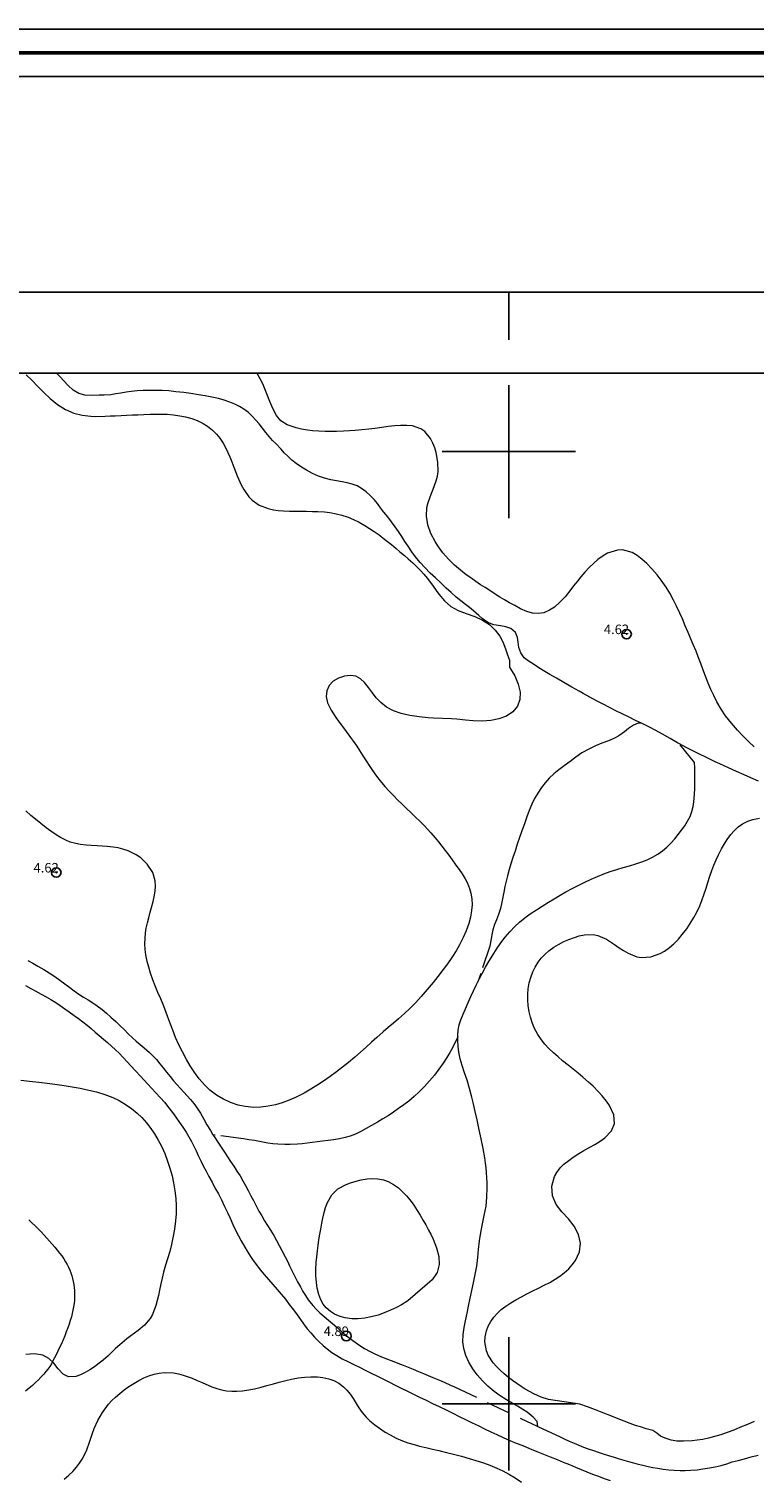
# Model space of a CAD drawing. Extents: x 300578 to 301828, y 1903534 to 1904344.
# Drawn here: x 300950 to 301026, y 1904192 to 1904344 of the extents above; entities that cross this region are included whole.
import ezdxf

# ---------------------------------------------------------------- set-up
doc = ezdxf.new("R2010")
doc.units = 0
doc.header["$MEASUREMENT"] = 0
doc.header["$PDMODE"] = 32
doc.header["$PDSIZE"] = -0.37
doc.linetypes.add('ACAD_ISO02W100', pattern=[15, 12, -3])
doc.linetypes.add('HIDDEN', pattern=[9.525, 6.35, -3.175])
for name, color, linetype in [('0GRAD2', 7, 'Continuous'), ('0TODAS1K', 7, 'Continuous'), ('1TODAS1K', 7, 'Continuous'), ('ARBOLES', 90, 'Continuous'), ('BRECHA', 7, 'Continuous'), ('COTA FOTOGRAMETRICA', 10, 'Continuous'), ('CURVA INTERMEDIA', 17, 'Continuous'), ('E202', 7, 'Continuous'), ('GRADLINE', 7, 'Continuous'), ('SIMBOLO GRADICULA', 7, 'Continuous'), ('VEREDA', 7, 'Continuous')]:
    doc.layers.add(name, color=color, linetype=linetype)
doc.layers.add('margen', color=7, linetype='Continuous', lineweight=53)
doc.layers.add('margen interno', color=7, linetype='Continuous', lineweight=25)
doc.styles.add('WMF-Times New Roman0', font='TIMES.TTF')
doc.linetypes.add('ZIGZAG', pattern='A,0.00254,-5.08,[131,ltypeshp.shx,S=5.08,R=0,X=-5.08,Y=0],-10.16,[131,ltypeshp.shx,S=5.08,R=180,X=5.08,Y=0],-5.08', length=20.32254)

msp = doc.modelspace()

# ---------------------------------------------------------------- linework, layer by layer
at = {"layer": '0GRAD2'}
for points in [[(301133.566, 1904316.757), (301674.566, 1904316.757), (301674.566, 1903561.757), (300592.566, 1903561.78), (300592.566, 1904316.757), (301133.566, 1904316.757)], [(300601.066, 1903570.279), (300601.066, 1904308.257), (301666.066, 1904308.257), (301666.066, 1904227.588), (301666.066, 1904227.549), (301666.066, 1903570.257), (301664.196, 1903570.257), (301664.188, 1903570.257), (301663.488, 1903570.257), (300601.066, 1903570.257), (300601.066, 1903570.279)]]:
    msp.add_lwpolyline(points, dxfattribs=at)
at = {"layer": '0TODAS1K'}
msp.add_lwpolyline([(300973.533, 1904308.257), (301127.92, 1904308.257)], dxfattribs=at)
at = {"layer": 'ARBOLES', "color": 3, "linetype": 'ZIGZAG', "lineweight": 9, "ltscale": 0.05}
for points in [[(300949.327, 1904308.053), (300949.898, 1904307.496), (300950.51, 1904306.868), (300951.169, 1904306.221), (300951.855, 1904305.574), (300952.613, 1904304.958), (300953.452, 1904304.422), (300954.339, 1904304.03), (300955.196, 1904303.818), (300956.105, 1904303.72), (300956.618, 1904303.701), (300957.607, 1904303.722), (300958.166, 1904303.75), (300958.671, 1904303.779), (300959.297, 1904303.801), (300959.838, 1904303.825), (300960.478, 1904303.853), (300961.04, 1904303.874), (300961.686, 1904303.904), (300962.342, 1904303.931), (300962.9, 1904303.943), (300963.551, 1904303.944), (300964.117, 1904303.926), (300964.789, 1904303.87), (300965.467, 1904303.779), (300966.047, 1904303.658), (300966.724, 1904303.47), (300967.285, 1904303.263), (300967.891, 1904302.969), (300968.372, 1904302.671), (300968.881, 1904302.269), (300969.319, 1904301.826), (300969.655, 1904301.413), (300969.99, 1904300.903), (300970.242, 1904300.454), (300970.505, 1904299.913), (300970.703, 1904299.454), (300970.914, 1904298.918), (300971.123, 1904298.378), (300971.486, 1904297.456), (300971.909, 1904296.509), (300972.167, 1904296.036), (300972.707, 1904295.269), (300973.064, 1904294.908), (300973.803, 1904294.391), (300974.729, 1904294.015), (300975.275, 1904293.891), (300975.798, 1904293.82), (300976.338, 1904293.774), (300976.973, 1904293.749), (300977.528, 1904293.741), (300978.172, 1904293.74), (300978.729, 1904293.736), (300979.387, 1904293.729), (300979.961, 1904293.713), (300980.636, 1904293.667), (300981.213, 1904293.595), (300981.887, 1904293.478), (300982.473, 1904293.333), (300983.139, 1904293.117), (300983.681, 1904292.891), (300984.293, 1904292.583), (300984.885, 1904292.251), (300985.368, 1904291.947), (300985.85, 1904291.626), (300986.377, 1904291.255), (300986.819, 1904290.913), (300987.251, 1904290.576), (300987.676, 1904290.235), (300988.164, 1904289.836), (300988.567, 1904289.494), (300989.043, 1904289.089), (300989.451, 1904288.734), (300989.911, 1904288.331), (300990.289, 1904287.966), (300990.717, 1904287.526), (300991.068, 1904287.135), (300991.449, 1904286.671), (300992.045, 1904285.871), (300992.359, 1904285.429), (300992.671, 1904285.021), (300993.255, 1904284.323), (300993.917, 1904283.751), (300994.671, 1904283.326), (300995.516, 1904283.005), (300996.428, 1904282.689), (300997.255, 1904282.309), (300997.97, 1904281.841), (300998.569, 1904281.272), (300999.044, 1904280.641), (300999.383, 1904280.021), (300999.67, 1904279.297), (300999.877, 1904278.66), (301000.064, 1904278.091), (301000.07, 1904277.367), (301000.185, 1904277.202), (301000.622, 1904276.45), (301000.99, 1904275.58), (301001.184, 1904274.748), (301001.178, 1904273.959), (301000.925, 1904273.27), (301000.409, 1904272.667), (300999.749, 1904272.241), (300998.953, 1904271.936), (300998.099, 1904271.767), (300997.211, 1904271.716), (300996.255, 1904271.751), (300995.448, 1904271.819), (300994.545, 1904271.892), (300994.002, 1904271.929), (300993.049, 1904271.985), (300992.086, 1904272.029), (300991.531, 1904272.064), (300990.602, 1904272.138), (300989.624, 1904272.28), (300988.713, 1904272.492), (300987.883, 1904272.797), (300987.168, 1904273.185), (300986.559, 1904273.648), (300986.085, 1904274.15), (300985.674, 1904274.685), (300985.273, 1904275.233), (300984.854, 1904275.75), (300984.44, 1904276.145), (300983.934, 1904276.421), (300983.384, 1904276.509), (300982.737, 1904276.436), (300982.12, 1904276.225), (300981.572, 1904275.889), (300981.147, 1904275.444), (300980.88, 1904274.891), (300980.813, 1904274.273), (300980.959, 1904273.618), (300981.334, 1904272.859), (300981.836, 1904272.092), (300982.388, 1904271.331), (300982.74, 1904270.863), (300983.391, 1904269.981), (300983.692, 1904269.561), (300984.035, 1904269.058), (300984.327, 1904268.615), (300984.671, 1904268.074), (300985.024, 1904267.529), (300985.345, 1904267.036), (300985.695, 1904266.525), (300986.122, 1904265.935), (300986.511, 1904265.436), (300986.998, 1904264.848), (300987.442, 1904264.353), (300987.914, 1904263.847), (300988.323, 1904263.437), (300988.796, 1904262.974), (300989.264, 1904262.524), (300989.748, 1904262.062), (300990.209, 1904261.621), (300990.664, 1904261.181), (300991.099, 1904260.744), (300991.823, 1904259.963), (300992.259, 1904259.461), (300992.617, 1904259.023), (300992.978, 1904258.562), (300993.334, 1904258.103), (300993.688, 1904257.629), (300994.046, 1904257.148), (300994.454, 1904256.592), (300994.791, 1904256.125), (300995.104, 1904255.656), (300995.424, 1904255.136), (300995.663, 1904254.681), (300995.888, 1904254.14), (300996.02, 1904253.653), (300996.113, 1904253.04), (300996.139, 1904252.396), (300996.097, 1904251.811), (300995.981, 1904251.1), (300995.808, 1904250.46), (300995.527, 1904249.685), (300995.22, 1904248.997), (300994.83, 1904248.223), (300994.463, 1904247.586), (300994.024, 1904246.891), (300993.551, 1904246.206), (300993.111, 1904245.603), (300992.559, 1904244.896), (300992.054, 1904244.266), (300991.434, 1904243.515), (300990.798, 1904242.775), (300990.233, 1904242.17), (300989.595, 1904241.519), (300989.047, 1904241.01), (300988.432, 1904240.457), (300987.894, 1904239.998), (300987.348, 1904239.536), (300986.804, 1904239.063), (300986.158, 1904238.486), (300985.594, 1904237.978), (300985.011, 1904237.45), (300984.432, 1904236.931), (300983.85, 1904236.431), (300983.169, 1904235.862), (300982.554, 1904235.374), (300981.923, 1904234.888), (300981.24, 1904234.395), (300980.542, 1904233.903), (300979.941, 1904233.503), (300979.221, 1904233.052), (300978.501, 1904232.64), (300977.659, 1904232.207), (300976.94, 1904231.891), (300976.218, 1904231.621), (300975.488, 1904231.413), (300974.724, 1904231.252), (300973.978, 1904231.164), (300973.212, 1904231.144), (300972.334, 1904231.224), (300971.597, 1904231.372), (300970.76, 1904231.646), (300969.964, 1904232.023), (300969.309, 1904232.425), (300968.619, 1904232.954), (300968.066, 1904233.476), (300967.491, 1904234.143), (300967.047, 1904234.757), (300966.557, 1904235.514), (300966.163, 1904236.184), (300965.726, 1904236.99), (300965.33, 1904237.79), (300965.015, 1904238.471), (300964.703, 1904239.237), (300964.461, 1904239.871), (300964.195, 1904240.603), (300963.973, 1904241.219), (300963.699, 1904241.932), (300963.459, 1904242.544), (300963.149, 1904243.195), (300962.87, 1904243.91), (300962.637, 1904244.525), (300962.388, 1904245.233), (300962.188, 1904245.861), (300962.026, 1904246.464), (300961.892, 1904247.147), (300961.824, 1904247.716), (300961.795, 1904248.351), (300961.808, 1904248.877), (300961.858, 1904249.469), (300961.937, 1904249.969), (300962.059, 1904250.537), (300962.184, 1904251.033), (300962.345, 1904251.629), (300962.485, 1904252.147), (300962.642, 1904252.75), (300962.753, 1904253.263), (300962.855, 1904253.861), (300962.89, 1904254.362), (300962.875, 1904254.926), (300962.621, 1904255.81), (300962.04, 1904256.674), (300961.346, 1904257.341), (300960.886, 1904257.663), (300960.019, 1904258.091), (300959.464, 1904258.273), (300958.966, 1904258.393), (300958.443, 1904258.481), (300957.827, 1904258.552), (300957.307, 1904258.579), (300956.758, 1904258.601), (300956.14, 1904258.63), (300955.613, 1904258.665), (300955.035, 1904258.737), (300954.538, 1904258.835), (300953.953, 1904259.008), (300953.473, 1904259.203), (300952.926, 1904259.484), (300952.458, 1904259.772), (300951.903, 1904260.154), (300951.418, 1904260.508), (300950.859, 1904260.946), (300950.291, 1904261.404), (300949.819, 1904261.802), (300949.277, 1904262.271)], [(301025.77, 1904268.986), (301025.225, 1904269.511), (301024.579, 1904270.164), (301024.028, 1904270.756), (301023.38, 1904271.496), (301022.769, 1904272.275), (301022.305, 1904272.962), (301021.856, 1904273.724), (301021.523, 1904274.385), (301021.231, 1904275.029), (301020.945, 1904275.698), (301020.655, 1904276.428), (301020.388, 1904277.143), (301020.165, 1904277.743), (301019.903, 1904278.446), (301019.664, 1904279.047), (301019.376, 1904279.738), (301019.083, 1904280.432), (301018.831, 1904281.027), (301018.533, 1904281.722), (301018.235, 1904282.429), (301017.964, 1904283.043), (301017.629, 1904283.78), (301017.316, 1904284.411), (301016.909, 1904285.145), (301016.523, 1904285.768), (301016.015, 1904286.495), (301015.567, 1904287.072), (301015.038, 1904287.693), (301014.489, 1904288.263), (301014.017, 1904288.688), (301013.482, 1904289.094), (301012.949, 1904289.408), (301011.959, 1904289.68), (301011.415, 1904289.662), (301010.381, 1904289.345), (301009.904, 1904289.078), (301009.37, 1904288.682), (301008.925, 1904288.294), (301008.479, 1904287.862), (301007.982, 1904287.332), (301007.581, 1904286.866), (301007.21, 1904286.405), (301006.812, 1904285.905), (301006.505, 1904285.509), (301005.909, 1904284.748), (301005.374, 1904284.179), (301004.803, 1904283.68), (301004.275, 1904283.341), (301003.68, 1904283.089), (301003.125, 1904282.99), (301002.491, 1904283.03), (301001.889, 1904283.204), (301001.235, 1904283.502), (301000.628, 1904283.835), (301000.093, 1904284.133), (300999.545, 1904284.453), (300999.059, 1904284.737), (300998.473, 1904285.11), (300998.014, 1904285.421), (300997.51, 1904285.74), (300997.045, 1904286.01), (300996.531, 1904286.359), (300996.006, 1904286.735), (300995.54, 1904287.07), (300994.945, 1904287.54), (300994.303, 1904288.082), (300993.659, 1904288.712), (300993.088, 1904289.361), (300992.543, 1904290.102), (300992.259, 1904290.564), (300991.83, 1904291.389), (300991.497, 1904292.305), (300991.343, 1904293.234), (300991.407, 1904294.14), (300991.525, 1904294.645), (300991.84, 1904295.542), (300992.046, 1904296.049), (300992.379, 1904296.922), (300992.504, 1904297.418), (300992.578, 1904297.92), (300992.563, 1904298.912), (300992.372, 1904299.922), (300992.218, 1904300.412), (300992.032, 1904300.889), (300991.772, 1904301.396), (300991.195, 1904302.112), (300990.769, 1904302.41), (300989.877, 1904302.696), (300989.289, 1904302.756), (300988.625, 1904302.749), (300988.033, 1904302.707), (300987.323, 1904302.627), (300986.686, 1904302.538), (300985.933, 1904302.432), (300985.308, 1904302.361), (300984.579, 1904302.288), (300983.872, 1904302.228), (300983.269, 1904302.185), (300982.637, 1904302.149), (300981.909, 1904302.119), (300981.301, 1904302.117), (300980.713, 1904302.123), (300980.043, 1904302.156), (300979.391, 1904302.204), (300978.852, 1904302.265), (300978.236, 1904302.364), (300977.658, 1904302.49), (300976.72, 1904302.822), (300976.067, 1904303.255), (300975.602, 1904303.806), (300975.21, 1904304.524), (300974.898, 1904305.263), (300974.595, 1904306.079), (300974.249, 1904306.935), (300974.036, 1904307.412), (300973.583, 1904308.192), (300973.533, 1904308.257)], [(301004.186, 1904200.472), (301003.416, 1904200.725), (301002.619, 1904201.07), (301001.727, 1904201.557), (301001.284, 1904201.828), (301000.835, 1904202.136), (301000.379, 1904202.456), (300999.94, 1904202.802), (300999.506, 1904203.162), (300999.108, 1904203.53), (300998.719, 1904203.921), (300998.372, 1904204.322), (300997.841, 1904205.123), (300997.65, 1904205.585), (300997.494, 1904206.51), (300997.524, 1904207.051), (300997.652, 1904207.66), (300997.85, 1904208.176), (300998.105, 1904208.658), (300998.43, 1904209.111), (300998.801, 1904209.53), (300999.215, 1904209.909), (300999.68, 1904210.268), (301000.205, 1904210.613), (301000.756, 1904210.942), (301001.321, 1904211.254), (301001.906, 1904211.559), (301002.517, 1904211.864), (301003.112, 1904212.154), (301003.728, 1904212.457), (301004.31, 1904212.768), (301004.859, 1904213.092), (301005.36, 1904213.42), (301005.826, 1904213.767), (301006.304, 1904214.197), (301006.665, 1904214.592), (301007.007, 1904215.061), (301007.421, 1904215.987), (301007.522, 1904216.878), (301007.335, 1904217.778), (301006.869, 1904218.661), (301006.262, 1904219.422), (301005.584, 1904220.169), (301004.991, 1904220.951), (301004.601, 1904221.847), (301004.522, 1904222.854), (301004.794, 1904223.871), (301005.044, 1904224.312), (301005.414, 1904224.796), (301005.798, 1904225.182), (301006.29, 1904225.568), (301006.768, 1904225.916), (301007.368, 1904226.301), (301007.891, 1904226.614), (301008.508, 1904226.96), (301009.037, 1904227.26), (301009.598, 1904227.602), (301010.098, 1904227.952), (301010.788, 1904228.663), (301011.104, 1904229.456), (301011.029, 1904230.354), (301010.572, 1904231.336), (301010.253, 1904231.807), (301009.816, 1904232.358), (301009.397, 1904232.821), (301008.875, 1904233.353), (301008.385, 1904233.801), (301007.791, 1904234.313), (301007.275, 1904234.739), (301006.759, 1904235.149), (301006.242, 1904235.57), (301005.657, 1904236.04), (301005.171, 1904236.444), (301004.704, 1904236.856), (301004.206, 1904237.339), (301003.8, 1904237.781), (301003.431, 1904238.234), (301003.047, 1904238.796), (301002.715, 1904239.408), (301002.481, 1904239.953), (301002.265, 1904240.609), (301002.139, 1904241.165), (301002.044, 1904241.827), (301002.002, 1904242.391), (301001.996, 1904243.044), (301002.043, 1904243.599), (301002.155, 1904244.237), (301002.3, 1904244.768), (301002.523, 1904245.372), (301002.765, 1904245.859), (301003.093, 1904246.387), (301003.412, 1904246.799), (301003.823, 1904247.239), (301004.224, 1904247.586), (301004.736, 1904247.953), (301005.211, 1904248.242), (301005.789, 1904248.544), (301006.303, 1904248.769), (301006.889, 1904248.998), (301007.391, 1904249.152), (301007.942, 1904249.269), (301008.858, 1904249.283), (301009.353, 1904249.179), (301010.262, 1904248.789), (301011.089, 1904248.263), (301011.592, 1904247.913), (301012.032, 1904247.621), (301012.549, 1904247.319), (301013.44, 1904246.951), (301013.952, 1904246.863), (301014.931, 1904246.937), (301015.916, 1904247.296), (301016.365, 1904247.548), (301016.885, 1904247.922), (301017.322, 1904248.303), (301017.812, 1904248.803), (301018.225, 1904249.286), (301018.684, 1904249.896), (301019.045, 1904250.438), (301019.44, 1904251.091), (301019.743, 1904251.651), (301020.052, 1904252.306), (301020.286, 1904252.883), (301020.522, 1904253.557), (301020.717, 1904254.144), (301020.906, 1904254.745), (301021.132, 1904255.434), (301021.339, 1904256.011), (301021.55, 1904256.57), (301021.786, 1904257.125), (301022.036, 1904257.662), (301022.355, 1904258.287), (301022.652, 1904258.806), (301022.948, 1904259.281), (301023.314, 1904259.794), (301023.656, 1904260.197), (301024.099, 1904260.608), (301024.53, 1904260.91), (301025.088, 1904261.188), (301025.628, 1904261.37), (301026.32, 1904261.501)], [(300948.761, 1904233.984), (300949.66, 1904233.901), (300950.659, 1904233.799), (300951.507, 1904233.699), (300952.34, 1904233.588), (300953.318, 1904233.446), (300954.146, 1904233.31), (300954.972, 1904233.154), (300955.915, 1904232.956), (300956.708, 1904232.759), (300957.587, 1904232.494), (300958.421, 1904232.172), (300959.093, 1904231.85), (300959.82, 1904231.425), (300960.385, 1904231.028), (300960.987, 1904230.534), (300961.457, 1904230.078), (300961.961, 1904229.516), (300962.422, 1904228.917), (300962.785, 1904228.368), (300963.192, 1904227.688), (300963.516, 1904227.058), (300963.869, 1904226.286), (300964.176, 1904225.479), (300964.409, 1904224.772), (300964.639, 1904223.936), (300964.792, 1904223.218), (300964.933, 1904222.391), (300965.03, 1904221.561), (300965.063, 1904220.842), (300965.059, 1904219.977), (300965.013, 1904219.237), (300964.905, 1904218.354), (300964.769, 1904217.607), (300964.58, 1904216.741), (300964.389, 1904216.016), (300964.16, 1904215.225), (300963.959, 1904214.57), (300963.749, 1904213.837), (300963.59, 1904213.219), (300963.451, 1904212.609), (300963.314, 1904211.938), (300963.205, 1904211.402), (300962.948, 1904210.341), (300962.589, 1904209.403), (300962.335, 1904208.964), (300961.762, 1904208.275), (300961.073, 1904207.698), (300960.315, 1904207.139), (300959.884, 1904206.826), (300959.139, 1904206.218), (300958.706, 1904205.819), (300958.328, 1904205.447), (300957.929, 1904205.067), (300957.409, 1904204.6), (300957, 1904204.273), (300956.5, 1904203.907), (300956.005, 1904203.582), (300955.498, 1904203.295), (300955.029, 1904203.062), (300954.518, 1904202.885), (300953.767, 1904202.837), (300953.187, 1904203.116), (300952.682, 1904203.69), (300952.22, 1904204.273), (300951.709, 1904204.762), (300951.059, 1904205.112), (300950.185, 1904205.267), (300949.273, 1904205.198)], [(300989.411, 1904210.831), (300988.72, 1904210.412), (300988.213, 1904210.136), (300987.579, 1904209.83), (300986.902, 1904209.551), (300986.284, 1904209.336), (300985.534, 1904209.131), (300984.881, 1904209.006), (300984.137, 1904208.934), (300983.51, 1904208.939), (300982.832, 1904209.03), (300982.284, 1904209.176), (300981.715, 1904209.429), (300981.281, 1904209.708), (300980.839, 1904210.088), (300980.517, 1904210.484), (300980.262, 1904210.924), (300980.036, 1904211.503), (300979.882, 1904212.151), (300979.796, 1904212.755), (300979.754, 1904213.493), (300979.754, 1904214.133), (300979.783, 1904214.858), (300979.829, 1904215.441), (300979.909, 1904216.091), (300979.98, 1904216.626), (300980.07, 1904217.234), (300980.173, 1904217.837), (300980.266, 1904218.358), (300980.37, 1904218.977), (300980.477, 1904219.508), (300980.608, 1904220.111), (300980.747, 1904220.613), (300980.947, 1904221.16), (300981.402, 1904221.973), (300982.046, 1904222.573), (300982.917, 1904223.049), (300983.392, 1904223.23), (300983.977, 1904223.404), (300984.502, 1904223.522), (300985.123, 1904223.622), (300985.737, 1904223.666), (300986.249, 1904223.647), (300986.84, 1904223.527), (300987.327, 1904223.351), (300987.879, 1904223.056), (300988.402, 1904222.687), (300988.817, 1904222.323), (300989.267, 1904221.843), (300989.629, 1904221.398), (300990.016, 1904220.856), (300990.384, 1904220.295), (300990.686, 1904219.809), (300991.015, 1904219.258), (300991.286, 1904218.79), (300991.586, 1904218.262), (300991.822, 1904217.814), (300992.063, 1904217.299), (300992.427, 1904216.382), (300992.648, 1904215.495), (300992.683, 1904214.635), (300992.47, 1904213.817), (300991.969, 1904213.023), (300989.411, 1904210.831)], [(300953.296, 1904192.086), (300953.815, 1904192.526), (300954.219, 1904192.92), (300954.592, 1904193.344), (300954.919, 1904193.763), (300955.209, 1904194.21), (300955.449, 1904194.654), (300955.68, 1904195.184), (300956, 1904196.078), (300956.288, 1904196.937), (300956.471, 1904197.426), (300956.854, 1904198.263), (300957.32, 1904199.092), (300957.96, 1904199.96), (300958.317, 1904200.346), (300958.702, 1904200.721), (300959.141, 1904201.095), (300959.617, 1904201.466), (300960.105, 1904201.815), (300960.628, 1904202.156), (300961.159, 1904202.461), (300961.683, 1904202.725), (300962.209, 1904202.951), (300962.743, 1904203.119), (300963.277, 1904203.233), (300963.815, 1904203.291), (300964.785, 1904203.249), (300965.303, 1904203.164), (300965.815, 1904203.037), (300966.763, 1904202.701), (300967.288, 1904202.472), (300967.799, 1904202.237), (300968.813, 1904201.81), (300969.327, 1904201.634), (300969.833, 1904201.493), (300970.366, 1904201.391), (300970.9, 1904201.331), (300971.452, 1904201.329), (300972.032, 1904201.37), (300972.717, 1904201.466), (300973.311, 1904201.583), (300974.005, 1904201.757), (300974.607, 1904201.919), (300975.301, 1904202.119), (300975.889, 1904202.287), (300976.585, 1904202.465), (300977.185, 1904202.607), (300977.893, 1904202.737), (300978.598, 1904202.819), (300979.213, 1904202.851), (300979.908, 1904202.84), (300980.482, 1904202.786), (300981.119, 1904202.647), (300981.62, 1904202.465), (300982.159, 1904202.176), (300982.643, 1904201.806), (300983.009, 1904201.441), (300983.379, 1904200.976), (300983.662, 1904200.553), (300983.977, 1904200.046), (300984.257, 1904199.601), (300984.612, 1904199.1), (300985.017, 1904198.615), (300985.419, 1904198.219), (300985.933, 1904197.788), (300986.409, 1904197.438), (300987.004, 1904197.05), (300987.535, 1904196.742), (300988.173, 1904196.418), (300988.838, 1904196.132), (300989.41, 1904195.927), (300990.059, 1904195.723), (300990.618, 1904195.578), (300991.277, 1904195.424), (300991.999, 1904195.256), (300992.658, 1904195.102), (300993.473, 1904194.907), (300994.19, 1904194.724), (300995.027, 1904194.504), (300995.848, 1904194.268), (300996.549, 1904194.06), (300997.342, 1904193.797), (300998.008, 1904193.554), (300998.757, 1904193.25), (300999.377, 1904192.961), (301000.091, 1904192.584), (301000.681, 1904192.236), (301001.34, 1904191.79)], [(301025.761, 1904198.16), (301025.058, 1904197.855), (301024.345, 1904197.553), (301023.635, 1904197.261), (301022.937, 1904196.997), (301022.262, 1904196.762), (301021.606, 1904196.562), (301020.977, 1904196.4), (301020.367, 1904196.273), (301019.789, 1904196.183), (301019.246, 1904196.127), (301018.359, 1904196.08), (301017.642, 1904196.1), (301017.063, 1904196.184), (301016.42, 1904196.39), (301015.947, 1904196.626), (301015.547, 1904196.934), (301015.112, 1904197.225), (301014.445, 1904197.398), (301013.825, 1904197.579), (301013.309, 1904197.751), (301012.75, 1904197.95), (301012.132, 1904198.19), (301011.502, 1904198.44), (301010.729, 1904198.738), (301009.971, 1904199.035), (301009.109, 1904199.368), (301008.269, 1904199.688), (301007.465, 1904199.965), (301004.186, 1904200.472)]]:
    msp.add_lwpolyline(points, dxfattribs=at)
at = {"layer": 'BRECHA', "color": 1, "linetype": 'HIDDEN', "lineweight": 5, "ltscale": 0.4, "elevation": 0.103}
for points in [[(300949.48, 1904246.558), (300950.005, 1904246.275), (300950.549, 1904245.973), (300951.16, 1904245.622), (300951.716, 1904245.272), (300952.326, 1904244.878), (300952.858, 1904244.505), (300953.362, 1904244.132), (300953.891, 1904243.739), (300954.358, 1904243.381), (300954.866, 1904243.018), (300955.342, 1904242.721), (300955.817, 1904242.436), (300956.32, 1904242.113), (300956.787, 1904241.794), (300957.285, 1904241.418), (300957.743, 1904241.037), (300958.216, 1904240.628), (300958.718, 1904240.17), (300959.167, 1904239.739), (300959.633, 1904239.284), (300960.045, 1904238.872), (300960.484, 1904238.456), (300960.886, 1904238.087), (300961.289, 1904237.744), (300961.717, 1904237.381), (300962.266, 1904236.893), (300962.653, 1904236.524), (300963.002, 1904236.155), (300963.367, 1904235.72), (300963.703, 1904235.291), (300964.05, 1904234.852), (300964.439, 1904234.369), (300964.788, 1904233.945), (300965.142, 1904233.536), (300965.521, 1904233.122), (300965.866, 1904232.743), (300966.229, 1904232.341), (300966.563, 1904231.962), (300966.909, 1904231.545), (300967.34, 1904230.953), (300967.615, 1904230.522), (300967.971, 1904229.916), (300968.299, 1904229.323), (300968.661, 1904228.704), (300968.936, 1904228.267)], [(300949.231, 1904243.955), (300949.813, 1904243.627), (300950.345, 1904243.335), (300950.906, 1904243.021), (300951.419, 1904242.736), (300951.912, 1904242.455), (300952.416, 1904242.148), (300952.879, 1904241.846), (300953.382, 1904241.496), (300953.847, 1904241.16), (300954.357, 1904240.802), (300954.827, 1904240.464), (300955.285, 1904240.122), (300955.71, 1904239.781), (300956.127, 1904239.433), (300956.564, 1904239.055), (300956.977, 1904238.698), (300957.436, 1904238.306), (300957.863, 1904237.942), (300958.284, 1904237.577), (300958.714, 1904237.18), (300959.082, 1904236.819), (300959.46, 1904236.427), (300959.957, 1904235.89), (300960.304, 1904235.516), (300960.799, 1904234.973), (300961.314, 1904234.412), (300961.677, 1904234.026), (300962.102, 1904233.577), (300962.492, 1904233.148), (300962.952, 1904232.653), (300963.406, 1904232.17), (300963.874, 1904231.639), (300964.268, 1904231.143), (300964.669, 1904230.606), (300965.03, 1904230.107), (300965.417, 1904229.566), (300965.758, 1904229.07), (300966.104, 1904228.534), (300966.391, 1904228.054), (300966.666, 1904227.568), (300966.934, 1904227.053), (300967.172, 1904226.572), (300967.395, 1904226.08), (300967.65, 1904225.532), (300967.904, 1904225.012), (300968.216, 1904224.43), (300968.511, 1904223.888), (300968.835, 1904223.284), (300969.148, 1904222.707), (300969.5, 1904222.066), (300969.823, 1904221.447), (300970.162, 1904220.746), (300970.461, 1904220.093), (300970.728, 1904219.497), (300971.009, 1904218.852), (300971.304, 1904218.245), (300971.601, 1904217.669), (300971.908, 1904217.116), (300972.272, 1904216.475), (300972.536, 1904216.032), (300972.879, 1904215.475), (300973.172, 1904215.048), (300973.502, 1904214.594), (300973.906, 1904214.078), (300974.297, 1904213.599), (300974.763, 1904213.053), (300975.207, 1904212.558), (300975.688, 1904212.021), (300976.11, 1904211.525), (300976.538, 1904210.988), (300976.951, 1904210.457), (300977.39, 1904209.884), (300977.772, 1904209.371), (300978.12, 1904208.877), (300978.459, 1904208.404), (300978.832, 1904207.895), (300979.2, 1904207.453), (300979.595, 1904207.01), (300980.05, 1904206.555), (300980.491, 1904206.148), (300980.928, 1904205.781), (300981.423, 1904205.412), (300981.941, 1904205.072), (300982.502, 1904204.747), (300983.089, 1904204.443), (300983.725, 1904204.126), (300984.326, 1904203.844), (300984.934, 1904203.554), (300985.557, 1904203.247), (300986.197, 1904202.927), (300986.84, 1904202.601), (300987.462, 1904202.29), (300988.07, 1904201.972), (300988.703, 1904201.65), (300989.355, 1904201.332), (300990.006, 1904201.013), (300990.642, 1904200.711), (300991.332, 1904200.383), (300992.002, 1904200.057), (300992.691, 1904199.723), (300993.414, 1904199.37), (300994.117, 1904199.03), (300994.794, 1904198.696), (300995.511, 1904198.34), (300996.158, 1904198.023), (300996.792, 1904197.717), (300997.468, 1904197.394), (300998.108, 1904197.086), (300998.744, 1904196.784), (300999.403, 1904196.484), (301000.121, 1904196.171), (301000.785, 1904195.896), (301001.473, 1904195.617), (301002.171, 1904195.333), (301002.951, 1904195.011), (301003.663, 1904194.722), (301004.347, 1904194.445), (301005.07, 1904194.157), (301005.726, 1904193.891), (301006.364, 1904193.632), (301007.018, 1904193.361), (301007.612, 1904193.114), (301008.214, 1904192.876), (301008.807, 1904192.64), (301009.427, 1904192.405), (301010.035, 1904192.18), (301010.655, 1904191.961)], [(300968.936, 1904228.267), (300969.046, 1904228.093), (300969.438, 1904227.495), (300969.713, 1904227.063), (300970.131, 1904226.438), (300970.453, 1904225.95), (300970.779, 1904225.471), (300971.12, 1904224.975), (300971.457, 1904224.458), (300971.784, 1904223.941), (300972.086, 1904223.417), (300972.352, 1904222.936), (300972.634, 1904222.404), (300972.918, 1904221.86), (300973.182, 1904221.363), (300973.468, 1904220.813), (300973.765, 1904220.248), (300974.052, 1904219.753), (300974.359, 1904219.216), (300974.657, 1904218.721), (300974.973, 1904218.23), (300975.318, 1904217.678), (300975.605, 1904217.171), (300975.886, 1904216.634), (300976.17, 1904216.118), (300976.523, 1904215.438), (300976.748, 1904214.979), (300976.974, 1904214.507), (300977.315, 1904213.811), (300977.569, 1904213.317), (300977.829, 1904212.822), (300978.114, 1904212.294), (300978.376, 1904211.819), (300978.639, 1904211.371), (300978.924, 1904210.925), (300979.415, 1904210.319), (300979.775, 1904209.951), (300980.162, 1904209.582), (300980.614, 1904209.188), (300981.051, 1904208.809), (300981.533, 1904208.408), (300981.966, 1904208.032), (300982.409, 1904207.641), (300982.882, 1904207.232), (300983.37, 1904206.844), (300983.854, 1904206.474), (300984.354, 1904206.13), (300984.856, 1904205.818), (300985.433, 1904205.503), (300985.995, 1904205.232), (300986.577, 1904204.984), (300987.176, 1904204.752), (300987.767, 1904204.523), (300988.363, 1904204.297), (300988.903, 1904204.078), (300989.438, 1904203.861), (300989.971, 1904203.639), (300990.505, 1904203.418), (300991.061, 1904203.186), (300991.552, 1904202.981), (300992.028, 1904202.778), (300992.722, 1904202.485), (300993.204, 1904202.284), (300993.883, 1904201.981), (300994.303, 1904201.783), (301003.057, 1904197.636)], [(301003.057, 1904197.636), (301004.952, 1904196.738), (301005.314, 1904196.573), (301005.828, 1904196.331), (301006.332, 1904196.105), (301006.865, 1904195.867), (301007.367, 1904195.663), (301007.86, 1904195.474), (301008.345, 1904195.294), (301008.884, 1904195.102), (301009.397, 1904194.937), (301009.926, 1904194.771), (301010.469, 1904194.6), (301011.065, 1904194.412), (301011.578, 1904194.247), (301012.074, 1904194.095), (301012.565, 1904193.955), (301013.088, 1904193.813), (301013.589, 1904193.686), (301014.09, 1904193.558), (301014.626, 1904193.438), (301015.127, 1904193.338), (301015.653, 1904193.244), (301016.218, 1904193.166), (301016.796, 1904193.094), (301017.365, 1904193.042), (301017.985, 1904193.007), (301018.521, 1904193.007), (301019.126, 1904193.027), (301019.781, 1904193.08), (301020.396, 1904193.167), (301021.066, 1904193.28), (301021.67, 1904193.381), (301022.293, 1904193.541), (301022.883, 1904193.724), (301023.477, 1904193.906), (301024.087, 1904194.075), (301024.748, 1904194.246), (301025.44, 1904194.431), (301026.177, 1904194.631)]]:
    msp.add_lwpolyline(points, dxfattribs=at)
at = {"layer": 'COTA FOTOGRAMETRICA'}
for p in [(301012.371, 1904280.841, 4.619), (300952.48, 1904255.806, 4.624), (300982.944, 1904207.131, 4.891)]:
    msp.add_point(p, dxfattribs=at)
at = {"layer": 'CURVA INTERMEDIA', "color": 17, "linetype": 'Continuous', "lineweight": 9, "elevation": 4.027}
msp.add_lwpolyline([(300949.593, 1904219.315), (300949.923, 1904219.004), (300950.249, 1904218.691), (300950.571, 1904218.375), (300950.886, 1904218.058), (300951.194, 1904217.739), (300951.494, 1904217.421), (300951.784, 1904217.103), (300952.064, 1904216.786), (300952.333, 1904216.47), (300952.588, 1904216.157), (300952.829, 1904215.846), (300953.054, 1904215.539), (300953.262, 1904215.235), (300953.45, 1904214.935), (300953.619, 1904214.639), (300953.769, 1904214.346), (300953.9, 1904214.053), (300954.014, 1904213.76), (300954.111, 1904213.465), (300954.193, 1904213.165), (300954.261, 1904212.86), (300954.316, 1904212.547), (300954.356, 1904212.227), (300954.383, 1904211.9), (300954.396, 1904211.569), (300954.394, 1904211.232), (300954.377, 1904210.892), (300954.345, 1904210.548), (300954.297, 1904210.201), (300954.234, 1904209.851), (300954.156, 1904209.494), (300954.062, 1904209.13), (300953.952, 1904208.757), (300953.828, 1904208.374), (300953.688, 1904207.978), (300953.533, 1904207.569), (300953.367, 1904207.152), (300953.191, 1904206.734), (300953.011, 1904206.32), (300952.828, 1904205.916), (300952.647, 1904205.529), (300952.471, 1904205.165), (300952.301, 1904204.828), (300952.134, 1904204.515), (300951.965, 1904204.219), (300951.788, 1904203.937), (300951.598, 1904203.662), (300951.389, 1904203.389), (300951.157, 1904203.113), (300950.897, 1904202.829), (300950.611, 1904202.539), (300950.301, 1904202.244), (300949.97, 1904201.947), (300949.622, 1904201.65), (300949.258, 1904201.354)], dxfattribs=at)
at = {"layer": 'E202', "elevation": 0.103}
msp.add_lwpolyline([(300601.066, 1903570.279), (300601.066, 1904308.257), (301666.066, 1904308.257), (301666.066, 1904227.588), (301666.066, 1904227.549), (301666.066, 1903570.257), (301664.196, 1903570.257), (301664.188, 1903570.257), (301663.488, 1903570.257), (300601.066, 1903570.257), (300601.066, 1903570.279)], dxfattribs=at)
at = {"layer": 'GRADLINE'}
msp.add_lwpolyline([(301000, 1904311.757), (301000, 1904316.757)], dxfattribs=at)
at = {"layer": 'margen', "flags": 128}
msp.add_lwpolyline([(300580.713, 1904341.885), (301825.713, 1904341.885), (301825.713, 1903536.885), (300580.713, 1903536.885)], close=True, dxfattribs=at)
at = {"layer": 'margen interno', "flags": 128}
for points in [[(300578.213, 1904344.385), (301828.213, 1904344.385), (301828.213, 1903534.385), (300578.213, 1903534.385)], [(300583.213, 1904339.385), (301823.213, 1904339.385), (301823.213, 1903539.385), (300583.213, 1903539.385)]]:
    msp.add_lwpolyline(points, close=True, dxfattribs=at)
at = {"layer": 'SIMBOLO GRADICULA', "color": 5}
for points in [[(301000, 1904293), (301000, 1904300), (301000, 1904307)], [(300993, 1904300), (301000, 1904300), (301007, 1904300)], [(301000, 1904193), (301000, 1904200), (301000, 1904207)], [(300993, 1904200), (301000, 1904200), (301007, 1904200)]]:
    msp.add_lwpolyline(points, dxfattribs=at)
at = {"layer": 'VEREDA', "linetype": 'ACAD_ISO02W100', "lineweight": 0, "ltscale": 0.2, "elevation": 0.103}
for points in [[(301014.015, 1904271.443), (301013.319, 1904271.785), (301012.588, 1904272.147), (301011.925, 1904272.464), (301011.257, 1904272.795), (301010.569, 1904273.129), (301009.9, 1904273.471), (301009.197, 1904273.848), (301008.516, 1904274.227), (301007.822, 1904274.612), (301007.384, 1904274.855), (301006.62, 1904275.284), (301005.765, 1904275.767), (301004.998, 1904276.202), (301004.297, 1904276.612), (301003.623, 1904277.021), (301003.069, 1904277.365), (301002.583, 1904277.676), (301002.023, 1904278.044), (301001.617, 1904278.366), (301001.265, 1904278.861), (301001.054, 1904279.451), (301000.97, 1904279.978), (301000.916, 1904280.499), (301000.694, 1904281.006), (301000.216, 1904281.417), (300999.696, 1904281.606), (300999.13, 1904281.706), (300998.418, 1904281.821), (300997.787, 1904282.056), (300997.211, 1904282.468), (300996.84, 1904282.809), (300996.303, 1904283.287), (300995.891, 1904283.622), (300995.455, 1904283.95), (300994.973, 1904284.325), (300994.487, 1904284.728), (300993.949, 1904285.207), (300993.437, 1904285.68), (300992.858, 1904286.218), (300992.304, 1904286.736), (300991.761, 1904287.254), (300991.194, 1904287.832), (300990.699, 1904288.363), (300990.214, 1904288.956), (300989.815, 1904289.497), (300989.43, 1904290.07), (300989.09, 1904290.582), (300988.754, 1904291.076), (300988.406, 1904291.608), (300988.069, 1904292.097), (300987.677, 1904292.641), (300987.284, 1904293.142), (300986.876, 1904293.66), (300986.537, 1904294.106), (300986.215, 1904294.54), (300985.868, 1904294.968), (300985.446, 1904295.411), (300985.007, 1904295.784), (300984.517, 1904296.14), (300984.064, 1904296.4), (300983.553, 1904296.596), (300983.043, 1904296.727), (300982.513, 1904296.823), (300981.897, 1904296.921), (300981.311, 1904297.04), (300980.646, 1904297.218), (300980.02, 1904297.439), (300979.397, 1904297.719), (300978.767, 1904298.051), (300978.224, 1904298.369), (300977.672, 1904298.744), (300977.212, 1904299.105), (300976.815, 1904299.477), (300976.426, 1904299.879), (300976.088, 1904300.249), (300975.557, 1904300.811), (300975.202, 1904301.178), (300974.824, 1904301.608), (300974.48, 1904302.029), (300974.144, 1904302.458), (300973.787, 1904302.912), (300973.453, 1904303.318), (300973.066, 1904303.741), (300972.659, 1904304.112), (300972.181, 1904304.458), (300971.72, 1904304.737), (300971.215, 1904305.002), (300970.71, 1904305.212), (300970.119, 1904305.414), (300969.516, 1904305.583), (300968.819, 1904305.735), (300968.124, 1904305.866), (300967.408, 1904305.983), (300966.613, 1904306.094), (300965.863, 1904306.198), (300965.042, 1904306.298), (300964.309, 1904306.374), (300963.6, 1904306.417), (300962.968, 1904306.435), (300962.284, 1904306.431), (300961.598, 1904306.411), (300960.981, 1904306.374), (300960.344, 1904306.313), (300959.803, 1904306.235), (300959.251, 1904306.144), (300958.722, 1904306.056), (300958.214, 1904305.98), (300957.493, 1904305.926), (300956.969, 1904305.916), (300956.231, 1904305.912), (300955.491, 1904305.947), (300954.842, 1904306.097), (300954.253, 1904306.449), (300953.736, 1904306.936), (300953.241, 1904307.467), (300952.877, 1904307.864), (300952.509, 1904308.241), (300952.492, 1904308.257)], [(301014.015, 1904271.443), (301013.589, 1904271.502), (301013.109, 1904271.296), (301012.574, 1904270.938), (301012.136, 1904270.58), (301011.541, 1904270.155), (301011.045, 1904269.895), (301010.474, 1904269.65), (301009.774, 1904269.381), (301009.094, 1904269.093), (301008.397, 1904268.764), (301007.667, 1904268.356), (301007.035, 1904267.919), (301006.432, 1904267.475), (301005.8, 1904267), (301005.247, 1904266.585), (301004.722, 1904266.174), (301004.226, 1904265.698), (301003.814, 1904265.231), (301003.424, 1904264.723), (301003.038, 1904264.148), (301002.716, 1904263.58), (301002.418, 1904262.98), (301002.146, 1904262.31), (301001.899, 1904261.635), (301001.642, 1904260.921), (301001.386, 1904260.196), (301001.134, 1904259.468), (301000.893, 1904258.769), (301000.654, 1904258.032), (301000.438, 1904257.366), (301000.231, 1904256.724), (301000.047, 1904256.11), (300999.871, 1904255.461), (300999.729, 1904254.885), (300999.599, 1904254.325), (300999.479, 1904253.734), (300999.381, 1904253.199), (300999.278, 1904252.705), (300999.116, 1904252.012), (300998.92, 1904251.408), (300998.696, 1904250.843), (300998.506, 1904250.335), (300998.341, 1904249.795), (300998.225, 1904249.257), (300998.115, 1904248.651), (300997.996, 1904248.065), (300996.76, 1904244.33)], [(301017.914, 1904269.331), (301017.913, 1904269.332), (301017.734, 1904269.43), (301016.949, 1904269.873), (301016.146, 1904270.324), (301015.449, 1904270.704), (301014.767, 1904271.067), (301014.015, 1904271.443)], [(300996.76, 1904244.33), (300996.908, 1904244.621), (300997.215, 1904245.206), (300997.566, 1904245.855), (300997.921, 1904246.464), (300998.317, 1904247.133), (300998.701, 1904247.758), (300999.157, 1904248.429), (300999.613, 1904249.03), (301000.094, 1904249.588), (301000.626, 1904250.152), (301001.131, 1904250.608), (301001.691, 1904251.053), (301002.263, 1904251.461), (301002.9, 1904251.896), (301003.503, 1904252.285), (301004.158, 1904252.697), (301004.752, 1904253.052), (301005.382, 1904253.43), (301005.991, 1904253.769), (301006.659, 1904254.121), (301007.299, 1904254.441), (301007.997, 1904254.786), (301008.66, 1904255.097), (301009.313, 1904255.385), (301010, 1904255.675), (301010.637, 1904255.91), (301011.345, 1904256.132), (301012.006, 1904256.33), (301012.669, 1904256.521), (301013.327, 1904256.715), (301013.974, 1904256.919), (301014.539, 1904257.15), (301015.08, 1904257.402), (301015.643, 1904257.721), (301016.132, 1904258.07), (301016.599, 1904258.46), (301017.019, 1904258.88), (301017.429, 1904259.343), (301017.788, 1904259.788), (301018.15, 1904260.253), (301018.486, 1904260.719), (301018.775, 1904261.192), (301019.037, 1904261.703), (301019.217, 1904262.2), (301019.352, 1904262.746), (301019.423, 1904263.243), (301019.488, 1904264.003), (301019.53, 1904264.668), (301019.538, 1904265.381), (301019.522, 1904266.103), (301019.526, 1904266.795), (301019.515, 1904267.368), (301017.914, 1904269.331)], [(301026.218, 1904265.401), (301025.429, 1904265.754), (301024.703, 1904266.076), (301023.909, 1904266.43), (301023.062, 1904266.812), (301022.151, 1904267.225), (301021.685, 1904267.441), (301021.199, 1904267.671), (301020.621, 1904267.944), (301020.113, 1904268.188), (301019.602, 1904268.438), (301019.109, 1904268.693), (301018.643, 1904268.931), (301017.914, 1904269.331)], [(300994.643, 1904238.542), (300994.643, 1904238.733), (300994.687, 1904239.257), (300994.804, 1904239.811), (300994.977, 1904240.332), (300995.215, 1904240.918), (300995.458, 1904241.491), (300995.733, 1904242.155), (300996.002, 1904242.777), (300996.286, 1904243.383), (300996.609, 1904244.032), (300996.759, 1904244.327), (300996.76, 1904244.33)], [(300994.643, 1904238.542), (300994.073, 1904237.409), (300993.805, 1904236.91), (300993.491, 1904236.377), (300993.113, 1904235.793), (300992.66, 1904235.142), (300992.198, 1904234.539), (300991.668, 1904233.914), (300991.16, 1904233.345), (300990.598, 1904232.76), (300990.062, 1904232.267), (300989.491, 1904231.795), (300988.973, 1904231.414), (300988.416, 1904231.017), (300987.898, 1904230.647), (300987.331, 1904230.265), (300986.773, 1904229.933), (300986.198, 1904229.597), (300985.586, 1904229.239), (300985.033, 1904228.916), (300984.451, 1904228.605), (300983.917, 1904228.344), (300983.329, 1904228.122), (300982.807, 1904227.971), (300982.21, 1904227.85), (300981.589, 1904227.75), (300981.032, 1904227.672), (300980.435, 1904227.59), (300979.873, 1904227.514), (300979.369, 1904227.448), (300978.816, 1904227.38), (300978.316, 1904227.322), (300977.804, 1904227.275), (300977.026, 1904227.228), (300976.483, 1904227.226), (300975.734, 1904227.264), (300975.212, 1904227.314), (300974.704, 1904227.384), (300973.992, 1904227.511), (300973.289, 1904227.65), (300972.716, 1904227.747), (300972.152, 1904227.84), (300968.936, 1904228.267)], [(301003.057, 1904197.636), (301002.969, 1904198.153), (301002.548, 1904198.611), (301001.936, 1904199.12), (301001.477, 1904199.431), (301000.923, 1904199.764), (301000.36, 1904200.084), (300999.763, 1904200.43), (300999.09, 1904200.855), (300998.465, 1904201.304), (300997.801, 1904201.86), (300997.229, 1904202.412), (300996.678, 1904203.058), (300996.223, 1904203.687), (300995.792, 1904204.399), (300995.484, 1904205.071), (300995.271, 1904205.814), (300995.189, 1904206.519), (300995.22, 1904207.292), (300995.321, 1904208.021), (300995.461, 1904208.739), (300995.618, 1904209.526), (300995.776, 1904210.264), (300995.947, 1904211.1), (300996.126, 1904211.9), (300996.305, 1904212.716), (300996.488, 1904213.606), (300996.631, 1904214.453), (300996.741, 1904215.379), (300996.836, 1904216.213), (300996.939, 1904217.136), (300997.066, 1904217.995), (300997.234, 1904218.929), (300997.424, 1904219.8), (300997.61, 1904220.766), (300997.712, 1904221.711), (300997.737, 1904222.681), (300997.725, 1904223.185), (300997.702, 1904223.769), (300997.666, 1904224.282), (300997.617, 1904224.79), (300997.56, 1904225.29), (300997.482, 1904225.858), (300997.316, 1904226.825), (300997.105, 1904227.854), (300996.898, 1904228.799), (300996.672, 1904229.818), (300996.459, 1904230.723), (300996.257, 1904231.666), (300996.131, 1904232.211), (300995.886, 1904233.118), (300995.62, 1904233.984), (300995.357, 1904234.763), (300995.103, 1904235.555), (300994.912, 1904236.245), (300994.769, 1904236.948), (300994.681, 1904237.558), (300994.642, 1904238.132), (300994.643, 1904238.542)]]:
    msp.add_lwpolyline(points, dxfattribs=at)

# ---------------------------------------------------------------- texts
at = {"layer": '1TODAS1K', "style": 'WMF-Times New Roman0'}
for s, p in [('4.62', (301009.986, 1904280.841)), ('4.62', (300950.095, 1904255.806)), ('4.89', (300980.559, 1904207.131))]:
    msp.add_text(s, height=1, dxfattribs=at).set_placement(p)

doc.saveas('drawing.dxf')
